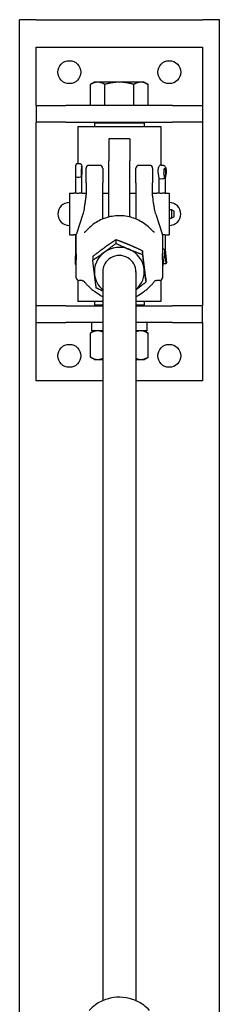
# Model space of a CAD drawing. Units: inches. Extents: x 89 to 323, y 9 to 265.
# Drawn here: x 306 to 312, y 200 to 229 of the extents above; entities that cross this region are included whole.
import ezdxf

# ---------------------------------------------------------------- set-up
doc = ezdxf.new("R2010")
doc.units = ezdxf.units.IN
doc.header["$LTSCALE"] = 12
doc.header["$MEASUREMENT"] = 0
doc.layers.add('Unified Visible', color=7, linetype='Continuous', lineweight=25)

msp = doc.modelspace()

# ---------------------------------------------------------------- linework, layer by layer
at = {"layer": 'Unified Visible'}
for p, q in [((306.935, 229.472), (306.435, 229.472)), ((306.435, 42.472), (306.435, 229.472)), ((306.935, 229.472), (311.935, 229.472)), ((312.435, 229.472), (311.935, 229.472)), ((312.435, 42.472), (312.435, 229.472)), ((306.93, 226.899), (306.93, 228.649)), ((306.93, 228.649), (311.93, 228.649)), ((311.93, 228.649), (311.93, 226.899)), ((308.68, 227.599), (308.564, 227.532)), ((308.564, 226.899), (308.564, 227.532)), ((308.78, 227.599), (308.68, 227.599)), ((309.43, 227.599), (308.78, 227.599)), ((308.997, 226.899), (308.997, 227.532)), ((310.079, 227.599), (309.43, 227.599)), ((309.863, 226.899), (309.863, 227.532)), ((310.18, 227.599), (310.079, 227.599)), ((310.18, 227.599), (310.296, 227.532)), ((310.296, 226.899), (310.296, 227.532)), ((306.93, 226.899), (307.828, 226.899)), ((306.93, 226.899), (306.93, 226.399)), ((311.032, 226.899), (307.828, 226.899)), ((308.78, 226.899), (308.564, 226.899)), ((308.68, 226.899), (308.68, 226.899)), ((308.997, 226.899), (308.78, 226.899)), ((309.43, 226.899), (308.997, 226.899)), ((309.863, 226.899), (309.43, 226.899)), ((310.079, 226.899), (309.863, 226.899)), ((310.296, 226.899), (310.079, 226.899)), ((310.18, 226.899), (310.18, 226.899)), ((311.032, 226.899), (311.93, 226.899)), ((311.93, 226.899), (311.93, 226.399)), ((307.828, 226.399), (306.93, 226.399)), ((306.93, 220.899), (306.93, 226.399)), ((307.828, 226.399), (311.032, 226.399)), ((308.711, 226.399), (308.68, 226.368)), ((310.18, 226.368), (308.68, 226.368)), ((308.68, 226.368), (308.68, 226.274)), ((310.149, 226.399), (310.18, 226.368)), ((310.18, 226.368), (310.18, 226.274)), ((311.93, 226.399), (311.032, 226.399)), ((311.93, 226.399), (311.93, 220.899)), ((308.18, 226.274), (310.68, 226.274)), ((308.18, 226.274), (308.18, 225.161)), ((310.68, 226.274), (310.68, 225.112)), ((309.117, 225.899), (309.117, 225.241)), ((309.742, 225.899), (309.117, 225.899)), ((309.742, 225.899), (309.742, 225.241)), ((308.181, 225.161), (308.234, 225.161)), ((309.117, 223.559), (309.117, 225.241)), ((309.742, 223.559), (309.742, 225.241)), ((308.112, 224.906), (308.118, 224.768)), ((308.296, 224.751), (308.289, 224.929)), ((308.303, 224.919), (308.296, 224.751)), ((308.305, 224.895), (308.298, 224.766)), ((308.43, 224.579), (308.43, 225.025)), ((308.851, 225.103), (308.509, 225.103)), ((308.93, 225.025), (308.93, 224.579)), ((309.93, 224.579), (309.93, 225.025)), ((310.351, 225.103), (310.009, 225.103)), ((310.43, 225.025), (310.43, 224.579)), ((310.596, 224.851), (310.618, 224.716)), ((310.684, 225.112), (310.735, 225.113)), ((310.797, 224.704), (310.772, 224.881)), ((310.822, 224.872), (310.797, 224.704)), ((310.829, 224.84), (310.807, 224.714)), ((308.118, 224.768), (308.118, 224.269)), ((308.175, 224.756), (308.228, 224.756)), ((308.298, 224.766), (308.298, 224.274)), ((308.43, 224.579), (308.43, 224.222)), ((308.93, 224.226), (308.93, 224.579)), ((309.93, 224.579), (309.93, 224.226)), ((310.43, 224.222), (310.43, 224.579)), ((310.618, 224.716), (310.618, 224.269)), ((310.663, 224.707), (310.713, 224.708)), ((310.807, 224.714), (310.807, 224.274)), ((307.93, 224.274), (307.93, 223.024)), ((307.93, 224.274), (308.059, 224.274)), ((308.3, 224.274), (308.43, 224.274)), ((308.93, 224.274), (309.117, 224.274)), ((309.742, 224.274), (309.93, 224.274)), ((310.43, 224.274), (310.559, 224.274)), ((310.8, 224.274), (310.93, 224.274)), ((310.93, 224.274), (310.93, 223.024)), ((308.93, 223.499), (308.93, 224.226)), ((309.93, 224.226), (309.93, 223.499)), ((308.33, 223.647), (308.141, 223.059)), ((310.529, 223.647), (310.719, 223.059)), ((310.997, 223.775), (310.997, 223.523)), ((311.062, 223.74), (310.997, 223.775)), ((311.066, 223.733), (311.066, 223.565)), ((311.062, 223.558), (310.997, 223.523)), ((307.93, 223.024), (308.059, 223.024)), ((308.118, 223.04), (308.118, 222.637)), ((309.326, 222.876), (309.326, 222.769)), ((310.807, 223.024), (310.93, 223.024)), ((310.807, 223.024), (310.807, 222.589)), ((308.118, 222.637), (308.103, 222.156)), ((310.123, 222.546), (310.123, 222.439)), ((310.797, 222.599), (310.742, 222.098)), ((310.842, 222.17), (310.797, 222.599)), ((310.807, 222.589), (310.85, 222.182)), ((308.633, 222.373), (308.633, 222.265)), ((310.75, 222.169), (310.842, 222.17)), ((310.848, 222.177), (310.842, 222.17)), ((308.104, 222.153), (308.105, 222.145)), ((308.105, 222.145), (308.134, 222.145)), ((308.93, 221.922), (308.93, 200.076)), ((309.93, 221.922), (309.93, 200.076)), ((310.725, 222.098), (310.742, 222.098)), ((310.742, 222.098), (310.737, 222.107)), ((308.18, 221.663), (308.18, 221.024)), ((310.226, 221.713), (310.226, 221.605)), ((310.68, 221.663), (310.68, 221.024)), ((308.831, 221.231), (308.699, 221.32)), ((310.029, 221.231), (310.161, 221.32)), ((308.93, 221.024), (308.18, 221.024)), ((308.68, 221.024), (308.68, 220.93)), ((310.68, 221.024), (309.93, 221.024)), ((310.18, 221.024), (310.18, 220.93)), ((307.828, 220.899), (306.93, 220.899)), ((306.93, 220.399), (306.93, 220.899)), ((307.828, 220.899), (308.93, 220.899)), ((308.68, 220.93), (308.93, 220.93)), ((308.711, 220.899), (308.68, 220.93)), ((309.93, 220.93), (310.18, 220.93)), ((309.93, 220.899), (311.032, 220.899)), ((310.149, 220.899), (310.18, 220.93)), ((311.93, 220.899), (311.032, 220.899)), ((311.93, 220.399), (311.93, 220.899)), ((306.93, 218.649), (306.93, 220.399)), ((306.93, 220.399), (307.828, 220.399)), ((308.93, 220.399), (307.828, 220.399)), ((308.599, 220.399), (308.599, 220.149)), ((311.032, 220.399), (309.93, 220.399)), ((310.26, 220.399), (310.26, 220.149)), ((311.032, 220.399), (311.93, 220.399)), ((311.93, 220.399), (311.93, 218.649)), ((308.68, 220.149), (308.564, 220.082)), ((308.93, 220.149), (308.599, 220.149)), ((310.26, 220.149), (309.93, 220.149)), ((310.18, 220.149), (310.296, 220.082)), ((308.564, 219.357), (308.564, 220.082)), ((310.296, 219.357), (310.296, 220.082)), ((308.68, 219.29), (308.564, 219.357)), ((308.68, 219.29), (308.78, 219.29)), ((308.78, 219.29), (308.93, 219.29)), ((309.93, 219.29), (310.079, 219.29)), ((310.079, 219.29), (310.18, 219.29)), ((310.18, 219.29), (310.296, 219.357)), ((308.93, 218.649), (306.93, 218.649)), ((311.93, 218.649), (309.93, 218.649))]:
    msp.add_line(p, q, dxfattribs=at)
for centre in [(307.93, 227.899), (310.93, 227.899), (307.93, 219.399), (310.93, 219.399)]:
    msp.add_circle(centre, 0.344, dxfattribs=at)
for centre, radius, start, end in [((308.509, 225.025), 0.0787, 90, 180), ((308.851, 225.025), 0.0787, 0, 90), ((310.009, 225.025), 0.0787, 90, 180), ((310.351, 225.025), 0.0787, 0, 90), ((307.93, 223.649), 0.344, 90, 270), ((310.93, 223.649), 0.344, 270, 90), ((310.973, 223.649), 0.128, 79.3613, 109.873), ((311.058, 223.733), 0.00787, 0, 61.5872), ((310.973, 223.649), 0.128, 250.127, 280.6387), ((311.058, 223.565), 0.00787, 298.4128, 0), ((308.216, 223.035), 0.0787, 162.1344, 179.4782), ((310.644, 223.035), 0.0787, 0.5218, 17.8656), ((308.216, 221.733), 0.0787, 180.5531, 267.0328), ((310.644, 221.733), 0.0787, 272.9672, 359.4469)]:
    msp.add_arc(centre, radius, start, end, dxfattribs=at)
for centre, major_axis, ratio, start_param, end_param in [((308.296, 224.971), (0, 0.102), 0.078648, 4.177748, 8.28353), ((310.797, 224.924), (-0.002, 0.102), 0.280104, 4.175724, 8.281507), ((308.18, 224.77), (0.0616, 0.0014), 0.228358, 3.146938, 4.628206), ((308.232, 224.77), (-0.0616, -0.0014), 0.228358, 1.486613, 3.057409), ((308.237, 224.767), (-0.0616, 0.0015), 0.333011, 3.149903, 3.228741), ((310.68, 224.721), (0.0616, 0.0051), 0.216623, 3.159556, 4.410123), ((310.731, 224.722), (-0.0616, -0.0051), 0.216623, 1.26853, 2.839326), ((310.745, 224.719), (-0.0616, 0.0054), 0.320529, 3.169835, 3.454138), ((308.18, 222.636), (0.0616, -0.0009), 0.236482, 2.3961, 3.137948), ((309.43, 221.922), (-0.75, 0), 0.96949, 5.355847, 6.403045), ((309.43, 221.922), (-0.75, 0), 0.96949, 4.308649, 5.355847), ((309.43, 221.922), (0.75, 0), 0.96949, 0.119859, 1.167057), ((310.731, 222.588), (-0.0616, 0.0034), 0.229043, 3.438423, 4.804523), ((310.745, 222.586), (-0.0616, -0.0032), 0.124634, 2.850729, 3.135032), ((308.165, 222.154), (-0.0616, 0.0019), 0.405055, 5.261159, 6.369313), ((309.43, 221.922), (0.5, 0), 0.96949, 6.25803, 9.449933), ((310.789, 222.176), (0.0613, 0.0065), 0.294035, 5.985761, 6.283185), ((309.43, 221.922), (0.75, 0), 0.96949, 5.442117, 6.403045), ((310.678, 222.106), (0.0612, -0.0067), 0.391823, 0.309358, 0.726456), ((309.43, 221.922), (-0.75, 0), 0.96949, 0.119859, 0.841069)]:
    msp.add_ellipse(centre, major_axis=major_axis, ratio=ratio, start_param=start_param, end_param=end_param, dxfattribs=at)
for points, weights in [([(308.78, 227.599), (308.68, 227.599), (308.564, 227.532)], [1, 1.0379548493, 1]), ([(308.997, 227.532), (308.881, 227.599), (308.78, 227.599)], [1, 1.0379548493, 1]), ([(309.43, 227.599), (309.229, 227.599), (308.997, 227.532)], [1, 1.0379548493, 1]), ([(309.863, 227.532), (309.631, 227.599), (309.43, 227.599)], [1, 1.0379548493, 1]), ([(310.079, 227.599), (309.979, 227.599), (309.863, 227.532)], [1, 1.0379548493, 1]), ([(310.296, 227.532), (310.18, 227.599), (310.079, 227.599)], [1, 1.0379548493, 1]), ([(309.326, 222.876), (309.141, 222.755), (308.98, 222.638)], [1, 1.0379548493, 1]), ([(308.98, 222.504), (309.141, 222.62), (309.326, 222.769)], [1, 1.0379548493, 1]), ([(309.724, 222.725), (309.54, 222.801), (309.326, 222.876)], [1, 1.0379548493, 1]), ([(309.326, 222.769), (309.54, 222.667), (309.724, 222.59)], [1, 1.0379548493, 1]), ([(308.98, 222.638), (308.819, 222.521), (308.633, 222.373)], [1, 1.0379548493, 1]), ([(308.633, 222.265), (308.819, 222.387), (308.98, 222.504)], [1, 1.0379548493, 1]), ([(310.123, 222.546), (309.909, 222.648), (309.724, 222.725)], [1, 1.0379548493, 1]), ([(309.724, 222.59), (309.909, 222.514), (310.123, 222.439)], [1, 1.0379548493, 1]), ([(310.174, 222.143), (310.15, 222.336), (310.123, 222.546)], [1, 1.0379548493, 1]), ([(308.685, 221.835), (308.661, 222.028), (308.633, 222.265)], [1, 1.0379548493, 1]), ([(310.123, 222.439), (310.15, 222.202), (310.174, 222.009)], [1, 1.0379548493, 1]), ([(310.226, 221.713), (310.198, 221.949), (310.174, 222.143)], [1, 1.0379548493, 1]), ([(310.174, 222.009), (310.198, 221.815), (310.226, 221.605)], [1, 1.0379548493, 1]), ([(308.737, 221.431), (308.709, 221.641), (308.685, 221.835)], [1, 1.0379548493, 1]), ([(310.226, 221.605), (310.068, 221.479), (309.93, 221.377)], [1, 1.03224326615, 1.00970416688]), ([(308.93, 221.342), (308.838, 221.383), (308.737, 221.431)], [1.01888681441, 1.01766610891, 1]), ([(308.78, 220.149), (308.68, 220.149), (308.564, 220.082)], [1, 1.0379548493, 1]), ([(308.93, 220.116), (308.852, 220.149), (308.78, 220.149)], [1.01566285889, 1.02690849784, 1]), ([(310.079, 220.149), (310.007, 220.149), (309.93, 220.116)], [1, 1.02690849784, 1.01566285889]), ([(310.296, 220.082), (310.18, 220.149), (310.079, 220.149)], [1, 1.0379548493, 1]), ([(308.564, 219.357), (308.68, 219.29), (308.78, 219.29)], [1, 1.0379548493, 1]), ([(308.78, 219.29), (308.852, 219.29), (308.93, 219.323)], [1, 1.02690849784, 1.01566285889]), ([(309.93, 219.323), (310.007, 219.29), (310.079, 219.29)], [1.01566285889, 1.02690849784, 1]), ([(310.079, 219.29), (310.18, 219.29), (310.296, 219.357)], [1, 1.0379548493, 1])]:
    msp.add_rational_spline(points, weights, degree=2, dxfattribs=at)
for points, knots in [([(308.181, 225.161), (308.174, 225.161), (308.168, 225.159), (308.155, 225.155), (308.15, 225.153), (308.14, 225.146), (308.137, 225.142), (308.13, 225.134), (308.128, 225.131), (308.124, 225.124), (308.123, 225.12), (308.12, 225.113), (308.119, 225.11), (308.116, 225.096), (308.115, 225.086), (308.112, 225.061), (308.112, 225.047), (308.111, 225.017), (308.11, 225.002), (308.11, 224.973), (308.11, 224.958), (308.111, 224.93), (308.111, 224.918), (308.112, 224.906)], [0.052546, 0.052546, 0.052546, 0.052546, 0.078039, 0.078039, 0.106101, 0.106101, 0.142298, 0.142298, 0.192347, 0.192347, 0.259097, 0.259097, 0.368006, 0.368006, 0.758395, 0.758395, 1.155325, 1.155325, 1.495777, 1.495777, 1.82827, 1.82827, 2.120702, 2.120702, 2.120702, 2.120702]), ([(308.234, 225.161), (308.241, 225.161), (308.247, 225.16), (308.259, 225.156), (308.265, 225.153), (308.275, 225.146), (308.278, 225.143), (308.285, 225.135), (308.287, 225.131), (308.291, 225.124), (308.293, 225.121), (308.295, 225.114), (308.296, 225.111), (308.3, 225.096), (308.301, 225.087), (308.303, 225.062), (308.304, 225.047), (308.305, 225.018), (308.306, 225.003), (308.306, 224.973), (308.306, 224.959), (308.306, 224.929), (308.306, 224.915), (308.305, 224.9), (308.305, 224.897), (308.305, 224.895)], [6.230639, 6.230639, 6.230639, 6.230639, 6.256132, 6.256132, 6.284194, 6.284194, 6.320391, 6.320391, 6.37044, 6.37044, 6.437189, 6.437189, 6.546098, 6.546098, 6.936488, 6.936488, 7.333417, 7.333417, 7.67387, 7.67387, 8.006363, 8.006363, 8.339679, 8.339679, 8.403887, 8.403887, 8.403887, 8.403887]), ([(310.684, 225.112), (310.676, 225.112), (310.667, 225.11), (310.652, 225.105), (310.645, 225.1), (310.632, 225.09), (310.627, 225.084), (310.616, 225.068), (310.611, 225.059), (310.601, 225.033), (310.597, 225.016), (310.592, 224.98), (310.59, 224.961), (310.589, 224.925), (310.59, 224.907), (310.592, 224.877), (310.594, 224.863), (310.596, 224.851)], [0.05457, 0.05457, 0.05457, 0.05457, 0.15406, 0.15406, 0.26439, 0.26439, 0.412192, 0.412192, 0.669986, 0.669986, 1.083212, 1.083212, 1.475286, 1.475286, 1.836229, 1.836229, 2.120702, 2.120702, 2.120702, 2.120702]), ([(310.735, 225.113), (310.744, 225.113), (310.752, 225.112), (310.768, 225.106), (310.774, 225.102), (310.788, 225.093), (310.793, 225.087), (310.805, 225.071), (310.81, 225.062), (310.821, 225.035), (310.825, 225.017), (310.832, 224.981), (310.834, 224.962), (310.836, 224.926), (310.836, 224.909), (310.834, 224.874), (310.832, 224.857), (310.829, 224.841), (310.829, 224.84), (310.829, 224.84)], [6.228615, 6.228615, 6.228615, 6.228615, 6.328106, 6.328106, 6.438435, 6.438435, 6.586237, 6.586237, 6.844032, 6.844032, 7.279086, 7.279086, 7.667865, 7.667865, 8.028348, 8.028348, 8.392017, 8.392017, 8.403887, 8.403887, 8.403887, 8.403887]), ([(308.3, 224.274), (308.299, 224.274), (308.297, 224.274), (308.289, 224.274), (308.279, 224.273), (308.257, 224.271), (308.243, 224.269), (308.212, 224.268), (308.196, 224.267), (308.164, 224.267), (308.147, 224.268), (308.117, 224.269), (308.103, 224.271), (308.08, 224.273), (308.071, 224.274), (308.062, 224.274), (308.061, 224.274), (308.059, 224.274)], [0.5612041, 0.5612041, 0.5612041, 0.5612041, 0.5997298, 0.5997298, 0.7196731, 0.7196731, 0.8396231, 0.8396231, 0.9595731, 0.9595731, 1.0795231, 1.0795231, 1.1994731, 1.1994731, 1.3194163, 1.3194163, 1.357942, 1.357942, 1.357942, 1.357942]), ([(310.8, 224.274), (310.799, 224.274), (310.797, 224.274), (310.789, 224.274), (310.779, 224.273), (310.757, 224.271), (310.743, 224.269), (310.712, 224.268), (310.696, 224.267), (310.664, 224.267), (310.647, 224.268), (310.617, 224.269), (310.603, 224.271), (310.58, 224.273), (310.571, 224.274), (310.562, 224.274), (310.561, 224.274), (310.559, 224.274)], [0.5612041, 0.5612041, 0.5612041, 0.5612041, 0.5997298, 0.5997298, 0.7196731, 0.7196731, 0.8396231, 0.8396231, 0.9595731, 0.9595731, 1.0795231, 1.0795231, 1.1994731, 1.1994731, 1.3194163, 1.3194163, 1.357942, 1.357942, 1.357942, 1.357942]), ([(308.427, 224.184), (308.421, 224.133), (308.415, 224.085), (308.402, 223.994), (308.395, 223.952), (308.382, 223.873), (308.376, 223.837), (308.362, 223.771), (308.356, 223.741), (308.343, 223.689), (308.336, 223.666), (308.33, 223.647)], [1.1853999, 1.1853999, 1.1853999, 1.1853999, 1.2624792, 1.2624792, 1.3395585, 1.3395585, 1.4166378, 1.4166378, 1.493717, 1.493717, 1.5707963, 1.5707963, 1.5707963, 1.5707963]), ([(308.427, 224.184), (308.428, 224.186), (308.428, 224.189), (308.429, 224.194), (308.429, 224.197), (308.429, 224.202), (308.429, 224.204), (308.43, 224.209), (308.43, 224.212), (308.43, 224.217), (308.43, 224.22), (308.43, 224.222)], [-0.2683248, -0.2683248, -0.2683248, -0.2683248, -0.2146599, -0.2146599, -0.1609949, -0.1609949, -0.1073299, -0.1073299, -0.053665, -0.053665, 0, 0, 0, 0]), ([(310.432, 224.184), (310.432, 224.186), (310.432, 224.189), (310.431, 224.194), (310.431, 224.197), (310.43, 224.202), (310.43, 224.204), (310.43, 224.209), (310.43, 224.212), (310.43, 224.217), (310.43, 224.22), (310.43, 224.222)], [4.0047331, 4.0047331, 4.0047331, 4.0047331, 4.0583981, 4.0583981, 4.1120631, 4.1120631, 4.165728, 4.165728, 4.219393, 4.219393, 4.273058, 4.273058, 4.273058, 4.273058]), ([(310.529, 223.647), (310.523, 223.666), (310.517, 223.689), (310.504, 223.741), (310.497, 223.771), (310.484, 223.837), (310.477, 223.873), (310.464, 223.952), (310.458, 223.994), (310.445, 224.085), (310.439, 224.133), (310.432, 224.184)], [-1.5707963, -1.5707963, -1.5707963, -1.5707963, -1.493717, -1.493717, -1.4166378, -1.4166378, -1.3395585, -1.3395585, -1.2624792, -1.2624792, -1.1853999, -1.1853999, -1.1853999, -1.1853999]), ([(310.378, 223.192), (310.285, 223.29), (310.176, 223.374), (309.937, 223.504), (309.806, 223.55), (309.536, 223.6), (309.397, 223.604), (309.125, 223.569), (308.992, 223.53), (308.744, 223.413), (308.631, 223.336), (308.515, 223.226), (308.498, 223.209), (308.482, 223.192)], [2.312034, 2.312034, 2.312034, 2.312034, 2.631995, 2.631995, 2.952472, 2.952472, 3.273261, 3.273261, 3.594077, 3.594077, 3.914628, 3.914628, 3.971152, 3.971152, 3.971152, 3.971152]), ([(308.377, 223.106), (308.379, 223.106), (308.381, 223.106), (308.384, 223.107), (308.385, 223.107), (308.387, 223.107), (308.387, 223.107), (308.388, 223.107)], [-0.14881041, -0.14881041, -0.14881041, -0.14881041, -0.11904833, -0.11904833, -0.08928625, -0.08928625, -0.06509733, -0.06509733, -0.06509733, -0.06509733]), ([(308.387, 223.107), (308.389, 223.108), (308.391, 223.109), (308.399, 223.115), (308.405, 223.119), (308.417, 223.129), (308.424, 223.135), (308.438, 223.148), (308.445, 223.155), (308.46, 223.169), (308.467, 223.177), (308.477, 223.187), (308.479, 223.19), (308.482, 223.192)], [0, 0, 0, 0, 0.0634049, 0.0634049, 0.152622, 0.152622, 0.2418391, 0.2418391, 0.3310561, 0.3310561, 0.4202732, 0.4202732, 0.4460855, 0.4460855, 0.4460855, 0.4460855]), ([(310.473, 223.107), (310.471, 223.108), (310.468, 223.109), (310.46, 223.115), (310.455, 223.119), (310.442, 223.129), (310.436, 223.135), (310.422, 223.148), (310.415, 223.155), (310.4, 223.169), (310.392, 223.177), (310.383, 223.187), (310.38, 223.19), (310.378, 223.192)], [0, 0, 0, 0, 0.0634111, 0.0634111, 0.1526865, 0.1526865, 0.2419618, 0.2419618, 0.3312372, 0.3312372, 0.4205125, 0.4205125, 0.4463768, 0.4463768, 0.4463768, 0.4463768]), ([(310.483, 223.106), (310.481, 223.106), (310.479, 223.106), (310.476, 223.107), (310.475, 223.107), (310.473, 223.107), (310.472, 223.107), (310.472, 223.107)], [0.20138343, 0.20138343, 0.20138343, 0.20138343, 0.23114551, 0.23114551, 0.26090759, 0.26090759, 0.28509664, 0.28509664, 0.28509664, 0.28509664]), ([(308.055, 223.025), (308.055, 223.026), (308.058, 223.027), (308.071, 223.031), (308.08, 223.034), (308.103, 223.038), (308.117, 223.04), (308.134, 223.042), (308.136, 223.042), (308.137, 223.042)], [0.4797865, 0.4797865, 0.4797865, 0.4797865, 0.5997298, 0.5997298, 0.7196731, 0.7196731, 0.8396231, 0.8396231, 0.8538408, 0.8538408, 0.8538408, 0.8538408]), ([(308.118, 223.029), (308.108, 223.028), (308.099, 223.027), (308.08, 223.026), (308.071, 223.025), (308.058, 223.024), (308.055, 223.024), (308.055, 223.025)], [2.0757804, 2.0757804, 2.0757804, 2.0757804, 2.1590461, 2.1590461, 2.2789894, 2.2789894, 2.3989327, 2.3989327, 2.3989327, 2.3989327]), ([(308.131, 222.453), (308.132, 222.478), (308.132, 222.504), (308.133, 222.555), (308.134, 222.58), (308.135, 222.631), (308.135, 222.656), (308.136, 222.707), (308.136, 222.732), (308.136, 222.781), (308.136, 222.806), (308.136, 222.83)], [-3.2163472, -3.2163472, -3.2163472, -3.2163472, -3.0231382, -3.0231382, -2.8299292, -2.8299292, -2.6367201, -2.6367201, -2.4435111, -2.4435111, -2.2503021, -2.2503021, -2.2503021, -2.2503021]), ([(308.136, 222.83), (308.136, 222.844), (308.136, 222.858), (308.136, 222.885), (308.136, 222.898), (308.136, 222.926), (308.137, 222.939), (308.137, 222.967), (308.137, 222.98), (308.137, 223.008), (308.137, 223.022), (308.137, 223.036)], [-0.5304824, -0.5304824, -0.5304824, -0.5304824, -0.4243859, -0.4243859, -0.3182894, -0.3182894, -0.2121929, -0.2121929, -0.1060965, -0.1060965, 0, 0, 0, 0]), ([(310.722, 223.042), (310.724, 223.042), (310.726, 223.042), (310.743, 223.04), (310.757, 223.038), (310.779, 223.034), (310.789, 223.031), (310.802, 223.027), (310.805, 223.026), (310.805, 223.025)], [1.0653053, 1.0653053, 1.0653053, 1.0653053, 1.0795231, 1.0795231, 1.1994731, 1.1994731, 1.3194163, 1.3194163, 1.4393596, 1.4393596, 1.4393596, 1.4393596]), ([(310.723, 223.036), (310.723, 223.022), (310.723, 223.008), (310.723, 222.98), (310.723, 222.967), (310.723, 222.939), (310.723, 222.926), (310.723, 222.898), (310.723, 222.885), (310.723, 222.858), (310.723, 222.844), (310.723, 222.83)], [-4.3223374, -4.3223374, -4.3223374, -4.3223374, -4.2162409, -4.2162409, -4.1101444, -4.1101444, -4.0040479, -4.0040479, -3.8979515, -3.8979515, -3.791855, -3.791855, -3.791855, -3.791855]), ([(310.723, 222.83), (310.723, 222.806), (310.723, 222.781), (310.724, 222.732), (310.724, 222.707), (310.725, 222.656), (310.725, 222.631), (310.726, 222.58), (310.726, 222.555), (310.727, 222.504), (310.728, 222.478), (310.728, 222.453)], [-1.1936705, -1.1936705, -1.1936705, -1.1936705, -1.0004615, -1.0004615, -0.8072524, -0.8072524, -0.6140434, -0.6140434, -0.4208344, -0.4208344, -0.2276254, -0.2276254, -0.2276254, -0.2276254]), ([(308.131, 222.453), (308.131, 222.441), (308.131, 222.429), (308.131, 222.405), (308.131, 222.393), (308.13, 222.369), (308.13, 222.358), (308.131, 222.335), (308.131, 222.323), (308.131, 222.301), (308.131, 222.29), (308.131, 222.279)], [7.0884464, 7.0884464, 7.0884464, 7.0884464, 7.178365, 7.178365, 7.2682835, 7.2682835, 7.3582021, 7.3582021, 7.4481207, 7.4481207, 7.5380393, 7.5380393, 7.5380393, 7.5380393]), ([(308.136, 221.933), (308.136, 221.957), (308.136, 221.981), (308.136, 222.028), (308.136, 222.052), (308.135, 222.098), (308.135, 222.121), (308.134, 222.166), (308.133, 222.189), (308.132, 222.234), (308.132, 222.257), (308.131, 222.279)], [-1.1936705, -1.1936705, -1.1936705, -1.1936705, -1.0004615, -1.0004615, -0.8072524, -0.8072524, -0.6140434, -0.6140434, -0.4208344, -0.4208344, -0.2276254, -0.2276254, -0.2276254, -0.2276254]), ([(310.728, 222.279), (310.728, 222.257), (310.727, 222.234), (310.726, 222.189), (310.726, 222.166), (310.725, 222.121), (310.725, 222.098), (310.724, 222.052), (310.724, 222.028), (310.723, 221.981), (310.723, 221.957), (310.723, 221.933)], [-3.2163472, -3.2163472, -3.2163472, -3.2163472, -3.0231382, -3.0231382, -2.8299292, -2.8299292, -2.6367201, -2.6367201, -2.4435111, -2.4435111, -2.2503021, -2.2503021, -2.2503021, -2.2503021]), ([(310.728, 222.279), (310.729, 222.29), (310.729, 222.301), (310.729, 222.323), (310.729, 222.335), (310.729, 222.358), (310.729, 222.369), (310.729, 222.393), (310.729, 222.405), (310.729, 222.429), (310.729, 222.441), (310.728, 222.453)], [7.0884464, 7.0884464, 7.0884464, 7.0884464, 7.178365, 7.178365, 7.2682835, 7.2682835, 7.3582021, 7.3582021, 7.4481207, 7.4481207, 7.5380393, 7.5380393, 7.5380393, 7.5380393]), ([(308.137, 221.733), (308.137, 221.746), (308.137, 221.759), (308.137, 221.785), (308.137, 221.799), (308.137, 221.825), (308.136, 221.839), (308.136, 221.865), (308.136, 221.879), (308.136, 221.906), (308.136, 221.919), (308.136, 221.933)], [-4.3223374, -4.3223374, -4.3223374, -4.3223374, -4.2162409, -4.2162409, -4.1101444, -4.1101444, -4.0040479, -4.0040479, -3.8979515, -3.8979515, -3.791855, -3.791855, -3.791855, -3.791855]), ([(310.723, 221.933), (310.723, 221.919), (310.723, 221.906), (310.723, 221.879), (310.723, 221.865), (310.723, 221.839), (310.723, 221.825), (310.723, 221.799), (310.723, 221.785), (310.723, 221.759), (310.723, 221.746), (310.723, 221.733)], [-0.5304824, -0.5304824, -0.5304824, -0.5304824, -0.4243859, -0.4243859, -0.3182894, -0.3182894, -0.2121929, -0.2121929, -0.1060965, -0.1060965, 0, 0, 0, 0]), ([(308.312, 221.652), (308.305, 221.652), (308.299, 221.652), (308.285, 221.652), (308.278, 221.652), (308.265, 221.653), (308.258, 221.653), (308.245, 221.653), (308.238, 221.654), (308.225, 221.654), (308.218, 221.654), (308.212, 221.655)], [-0.2452822, -0.2452822, -0.2452822, -0.2452822, -0.1962257, -0.1962257, -0.1471693, -0.1471693, -0.0981129, -0.0981129, -0.0490564, -0.0490564, 0, 0, 0, 0]), ([(308.318, 221.652), (308.318, 221.652), (308.317, 221.652), (308.317, 221.652), (308.316, 221.652), (308.315, 221.652), (308.315, 221.652), (308.314, 221.652), (308.314, 221.652), (308.313, 221.652), (308.312, 221.652), (308.312, 221.652)], [-0.535587965, -0.535587965, -0.535587965, -0.535587965, -0.535119925, -0.535119925, -0.534651884, -0.534651884, -0.534183843, -0.534183843, -0.533715802, -0.533715802, -0.533247762, -0.533247762, -0.533247762, -0.533247762]), ([(308.318, 221.652), (308.325, 221.651), (308.33, 221.651), (308.341, 221.649), (308.345, 221.648), (308.353, 221.646), (308.356, 221.644), (308.361, 221.642), (308.363, 221.641), (308.366, 221.638), (308.367, 221.637), (308.369, 221.635)], [0.0441269, 0.0441269, 0.0441269, 0.0441269, 0.1053403, 0.1053403, 0.1665537, 0.1665537, 0.2277671, 0.2277671, 0.2889805, 0.2889805, 0.3501938, 0.3501938, 0.3501938, 0.3501938]), ([(308.369, 221.635), (308.375, 221.628), (308.381, 221.62), (308.395, 221.603), (308.402, 221.594), (308.417, 221.576), (308.425, 221.567), (308.441, 221.549), (308.449, 221.54), (308.465, 221.522), (308.473, 221.513), (308.482, 221.504)], [0, 0, 0, 0, 0.0892754, 0.0892754, 0.1785507, 0.1785507, 0.2678261, 0.2678261, 0.3571014, 0.3571014, 0.4463768, 0.4463768, 0.4463768, 0.4463768]), ([(310.491, 221.635), (310.485, 221.628), (310.478, 221.62), (310.465, 221.603), (310.458, 221.594), (310.443, 221.576), (310.435, 221.567), (310.419, 221.549), (310.411, 221.54), (310.395, 221.522), (310.386, 221.513), (310.378, 221.504)], [0, 0, 0, 0, 0.0892171, 0.0892171, 0.1784342, 0.1784342, 0.2676513, 0.2676513, 0.3568684, 0.3568684, 0.4460855, 0.4460855, 0.4460855, 0.4460855]), ([(310.542, 221.652), (310.535, 221.651), (310.529, 221.651), (310.519, 221.649), (310.515, 221.648), (310.507, 221.646), (310.504, 221.644), (310.499, 221.642), (310.497, 221.641), (310.494, 221.638), (310.492, 221.637), (310.491, 221.635)], [-0.3060669, -0.3060669, -0.3060669, -0.3060669, -0.2448535, -0.2448535, -0.1836402, -0.1836402, -0.1224268, -0.1224268, -0.0612134, -0.0612134, 0, 0, 0, 0]), ([(310.542, 221.652), (310.542, 221.652), (310.542, 221.652), (310.543, 221.652), (310.543, 221.652), (310.544, 221.652), (310.545, 221.652), (310.545, 221.652), (310.546, 221.652), (310.547, 221.652), (310.547, 221.652), (310.548, 221.652)], [0.098208489, 0.098208489, 0.098208489, 0.098208489, 0.09867653, 0.09867653, 0.09914457, 0.09914457, 0.09961261, 0.09961261, 0.100080651, 0.100080651, 0.100548691, 0.100548691, 0.100548691, 0.100548691]), ([(310.648, 221.655), (310.641, 221.654), (310.635, 221.654), (310.621, 221.654), (310.615, 221.653), (310.601, 221.653), (310.595, 221.653), (310.581, 221.652), (310.575, 221.652), (310.561, 221.652), (310.554, 221.652), (310.548, 221.652)], [2.1666312, 2.1666312, 2.1666312, 2.1666312, 2.2156876, 2.2156876, 2.2647441, 2.2647441, 2.3138005, 2.3138005, 2.362857, 2.362857, 2.4119134, 2.4119134, 2.4119134, 2.4119134]), ([(308.482, 221.504), (308.495, 221.49), (308.508, 221.477), (308.535, 221.45), (308.549, 221.437), (308.578, 221.412), (308.592, 221.4), (308.622, 221.376), (308.637, 221.364), (308.668, 221.341), (308.683, 221.331), (308.699, 221.32)], [5.4536263, 5.4536263, 5.4536263, 5.4536263, 5.4985875, 5.4985875, 5.5435487, 5.5435487, 5.5885099, 5.5885099, 5.6334711, 5.6334711, 5.6784323, 5.6784323, 5.6784323, 5.6784323]), ([(310.161, 221.32), (310.176, 221.331), (310.192, 221.341), (310.223, 221.364), (310.238, 221.376), (310.267, 221.4), (310.282, 221.412), (310.311, 221.437), (310.324, 221.45), (310.352, 221.477), (310.365, 221.49), (310.378, 221.504)], [0.604753, 0.604753, 0.604753, 0.604753, 0.6497142, 0.6497142, 0.6946754, 0.6946754, 0.7396366, 0.7396366, 0.7845978, 0.7845978, 0.829559, 0.829559, 0.829559, 0.829559]), ([(310.334, 199.786), (310.283, 199.842), (310.226, 199.894), (310.061, 200.016), (309.946, 200.076), (309.702, 200.157), (309.573, 200.179), (309.314, 200.182), (309.185, 200.163), (308.938, 200.087), (308.821, 200.029), (308.647, 199.905), (308.583, 199.849), (308.525, 199.786)], [5.437659, 5.437659, 5.437659, 5.437659, 5.630158, 5.630158, 5.950621, 5.950621, 6.27183, 6.27183, 6.593322, 6.593322, 6.914567, 6.914567, 7.128711, 7.128711, 7.128711, 7.128711])]:
    msp.add_open_spline(points, degree=3, knots=knots, dxfattribs=at)
for points in [[(310.805, 223.025), (310.805, 223.025), (310.804, 223.025), (310.804, 223.024)], [(308.831, 221.231), (308.863, 221.21), (308.896, 221.191), (308.93, 221.173)], [(309.93, 221.173), (309.964, 221.191), (309.997, 221.21), (310.029, 221.231)]]:
    msp.add_open_spline(points, degree=3, dxfattribs=at)

doc.saveas('drawing.dxf')
